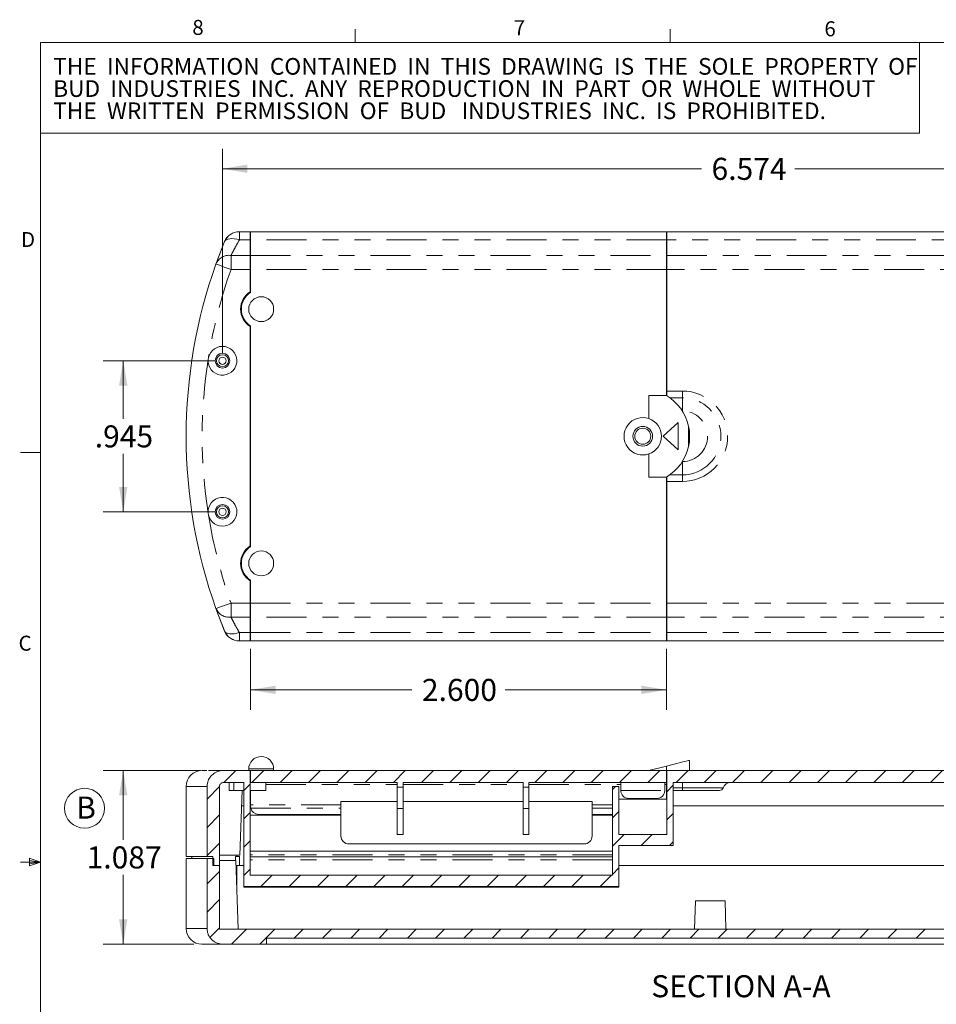
# Model space of a CAD drawing. Units: inches. Extents: x 0.5 to 16.5, y -0.2 to 10.8.
# Drawn here: x 0.5 to 6.2, y 4.6 to 10.8 of the extents above; entities that cross this region are included whole.
import ezdxf

# ---------------------------------------------------------------- set-up
doc = ezdxf.new("R2010")
doc.units = ezdxf.units.IN
doc.header["$MEASUREMENT"] = 0
doc.linetypes.add('PHANTOM', pattern=[0.5, 0.25, -0.05, 0.05, -0.05, 0.05, -0.05])
doc.styles.add('SLDTEXTSTYLE0', font='TXT', dxfattribs={"width": 0.75})
doc.styles.add('SLDTEXTSTYLE7', font='TXT', dxfattribs={"width": 0.683333})
doc.styles.add('SLDTEXTSTYLE8', font='TXT', dxfattribs={"width": 0.685714})
doc.styles.add('SLDTEXTSTYLE9', font='TXT', dxfattribs={"width": 0.688406})
doc.dimstyles.new('SLDDIMSTYLE0', dxfattribs={"dimtxt": 0.137795, "dimasz": 0.156, "dimexe": 0, "dimexo": 0.0625, "dimgap": 0.034449, "dimtad": 0, "dimtih": 1, "dimtoh": 1, "dimdec": 3, "dimrnd": 1e-09, "dimzin": 12, "dimdsep": 46, "dimtxsty": 'SLDTEXTSTYLE0', "dimsah": 1, "dimcen": 0.09, "dimadec": 0, "dimazin": 0, "dimtfac": 1, "dimtdec": 3, "dimtofl": 0, "dimtmove": 0, "dimatfit": 3, "dimfxl": 1, "dimtolj": 1, "dimtzin": 12, "dimarcsym": 0})
doc.dimstyles.new('SLDDIMSTYLE4', dxfattribs={"dimtxt": 0.137795, "dimasz": 0.156, "dimexe": 0, "dimexo": 0.0625, "dimgap": 0.034449, "dimtad": 0, "dimtih": 1, "dimtoh": 1, "dimdec": 3, "dimrnd": 1e-09, "dimzin": 4, "dimdsep": 46, "dimtxsty": 'SLDTEXTSTYLE0', "dimsah": 1, "dimcen": 0.09, "dimadec": 0, "dimazin": 0, "dimtfac": 1, "dimtdec": 3, "dimtofl": 0, "dimtmove": 0, "dimatfit": 3, "dimfxl": 1, "dimtolj": 1, "dimtzin": 12, "dimarcsym": 0})

# ---------------------------------------------------------------- blocks, each defined once
blk = doc.blocks.new('SW_NOTE_3')
at = {"color": 0, "linetype": 'Continuous', "lineweight": 0}
blk.add_circle((0.0527, 0.1045), 0.1249, dxfattribs=at)
at = {"color": 0, "linetype": 'Continuous', "lineweight": 0, "insert": (0, 0.1776), "char_height": 0.1378, "attachment_point": 1, "style": 'SLDTEXTSTYLE0'}
blk.add_mtext('B', dxfattribs=at)
blk = doc.blocks.new('SW_NOTE_10')
at = {"color": 0, "linetype": 'Continuous', "lineweight": 0, "char_height": 0.104167, "attachment_point": 1}
for s, insert, style in [('THE  INFORMATION  CONTAINED  IN  THIS  DRAWING  IS  THE  SOLE  PROPERTY  OF', (0, 0.1343), 'SLDTEXTSTYLE7'), ('BUD  INDUSTRIES  INC.  ANY  REPRODUCTION  IN  PART  OR  WHOLE  WITHOUT', (0, -0.0046), 'SLDTEXTSTYLE8'), ('THE  WRITTEN  PERMISSION  OF  BUD   INDUSTRIES  INC.  IS  PROHIBITED.', (0, -0.1435), 'SLDTEXTSTYLE9')]:
    blk.add_mtext(s, dxfattribs=dict(at, insert=insert, style=style))
blk = doc.blocks.new('*D20')
at = {"color": 7, "linetype": 'Continuous', "lineweight": 0}
for p, q in [((1.7149, 8.6526), (1.0192, 8.6526)), ((1.1442, 8.6526), (1.1442, 8.2895)), ((1.1442, 7.7076), (1.1442, 8.0708)), ((1.7149, 7.7076), (1.0192, 7.7076))]:
    blk.add_line(p, q, dxfattribs=at)
for points in [[(1.1442, 8.6526), (1.1182, 8.4966), (1.1702, 8.4966)], [(1.1442, 7.7076), (1.1702, 7.8636), (1.1182, 7.8636)]]:
    blk.add_solid(points, dxfattribs=at)
at = {"color": 7, "linetype": 'Continuous', "lineweight": 0, "insert": (0.966, 8.2484), "char_height": 0.1378, "attachment_point": 1, "style": 'SLDTEXTSTYLE0'}
blk.add_mtext('.945', dxfattribs=at)
blk = doc.blocks.new('*D21')
at = {"color": 7, "linetype": 'Continuous', "lineweight": 0}
for p, q in [((1.7649, 8.7026), (1.7649, 9.9783)), ((8.3389, 9.1356), (8.3389, 9.9783)), ((1.7649, 9.8533), (4.7603, 9.8533)), ((8.3389, 9.8533), (5.3435, 9.8533))]:
    blk.add_line(p, q, dxfattribs=at)
for points in [[(1.7649, 9.8533), (1.9209, 9.8273), (1.9209, 9.8793)], [(8.3389, 9.8533), (8.1829, 9.8793), (8.1829, 9.8273)]]:
    blk.add_solid(points, dxfattribs=at)
at = {"color": 7, "linetype": 'Continuous', "lineweight": 0, "insert": (4.8228, 9.9216), "char_height": 0.1378, "attachment_point": 1, "style": 'SLDTEXTSTYLE0'}
blk.add_mtext('6.574', dxfattribs=at)
blk = doc.blocks.new('*D25')
at = {"color": 7, "linetype": 'Continuous', "lineweight": 0}
for p, q in [((1.9409, 6.8512), (1.9409, 6.4693)), ((4.5409, 6.8512), (4.5409, 6.4693)), ((1.9409, 6.5943), (2.9493, 6.5943)), ((4.5409, 6.5943), (3.5325, 6.5943))]:
    blk.add_line(p, q, dxfattribs=at)
for points in [[(1.9409, 6.5943), (2.0969, 6.5683), (2.0969, 6.6203)], [(4.5409, 6.5943), (4.3849, 6.6203), (4.3849, 6.5683)]]:
    blk.add_solid(points, dxfattribs=at)
at = {"color": 7, "linetype": 'Continuous', "lineweight": 0, "insert": (3.0118, 6.6626), "char_height": 0.1378, "attachment_point": 1, "style": 'SLDTEXTSTYLE0'}
blk.add_mtext('2.600', dxfattribs=at)
blk = doc.blocks.new('*D42')
at = {"color": 7, "linetype": 'Continuous', "lineweight": 0}
for p, q in [((1.6272, 6.0902), (1.0192, 6.0902)), ((1.1442, 6.0902), (1.1442, 5.656)), ((1.1442, 5.0032), (1.1442, 5.4374)), ((1.5859, 5.0032), (1.0192, 5.0032))]:
    blk.add_line(p, q, dxfattribs=at)
for points in [[(1.1442, 6.0902), (1.1182, 5.9342), (1.1702, 5.9342)], [(1.1442, 5.0032), (1.1702, 5.1592), (1.1182, 5.1592)]]:
    blk.add_solid(points, dxfattribs=at)
at = {"color": 7, "linetype": 'Continuous', "lineweight": 0, "insert": (0.9151, 5.615), "char_height": 0.1378, "attachment_point": 1, "style": 'SLDTEXTSTYLE0'}
blk.add_mtext('1.087', dxfattribs=at)

msp = doc.modelspace()

# ---------------------------------------------------------------- hatches: boundary and pattern name
at = {"linetype": 'Continuous', "lineweight": 0}
h = msp.add_hatch(dxfattribs=at)
h.set_pattern_fill('ANSI31', style=0)
edge = h.paths.add_edge_path(flags=0)
edge.add_line((1.6683, 5.9902), (1.6683, 5.5512))
edge.add_line((1.6683, 5.5512), (1.7048, 5.5512))
edge.add_line((1.7048, 5.5512), (1.7048, 5.4962))
edge.add_line((1.7048, 5.4962), (1.7465, 5.4962))
edge.add_line((1.7465, 5.4962), (1.7465, 5.9902))
edge.add_spline(control_points=[(1.7465, 5.9902), (1.7465, 5.9904), (1.7466, 5.9906), (1.7466, 5.9908), (1.7466, 5.9924), (1.7468, 5.9939), (1.7471, 5.9954), (1.7477, 5.9981), (1.7488, 6.0008), (1.7503, 6.0031), (1.7518, 6.0054), (1.7536, 6.0075), (1.7558, 6.0093), (1.758, 6.011), (1.7605, 6.0125), (1.7632, 6.0135), (1.7659, 6.0145), (1.7689, 6.0151), (1.7718, 6.0152), (1.7721, 6.0152), (1.7724, 6.0152), (1.7727, 6.0152)], knot_values=[0.003928, 0.003928, 0.003928, 0.003928, 0.003943, 0.003943, 0.003943, 0.004061, 0.004061, 0.004061, 0.004271, 0.004271, 0.004271, 0.004481, 0.004481, 0.004481, 0.004696, 0.004696, 0.004696, 0.004921, 0.004921, 0.004921, 0.004942, 0.004942, 0.004942, 0.004942], weights=[1, 1, 1, 1, 1, 1, 1, 1, 1, 1, 1, 1, 1, 1, 1, 1, 1, 1, 1, 1, 1, 1], degree=3, periodic=0)
edge.add_line((1.7727, 6.0152), (1.8979, 6.0152))
edge.add_line((1.8979, 6.0152), (1.8979, 5.3638))
edge.add_line((1.8979, 5.3638), (4.2429, 5.3638))
edge.add_line((4.2429, 5.3638), (4.2429, 5.6202))
edge.add_line((4.2429, 5.6202), (4.5829, 5.6202))
edge.add_line((4.5829, 5.6202), (4.5829, 6.0152))
edge.add_line((4.5829, 6.0152), (8.2139, 6.0152))
edge.add_line((8.2139, 6.0152), (8.2298, 5.5602))
edge.add_line((8.2298, 5.5602), (8.2915, 5.5602))
edge.add_line((8.2915, 5.5602), (8.2925, 5.5902))
edge.add_line((8.2925, 5.5902), (8.2489, 5.5902))
edge.add_line((8.2489, 5.5902), (8.2489, 6.0902))
edge.add_line((8.2489, 6.0902), (4.5429, 6.0902))
edge.add_line((4.5429, 6.0902), (4.5429, 5.6902))
edge.add_line((4.5429, 5.6902), (4.2429, 5.6902))
edge.add_line((4.2429, 5.6902), (4.2429, 5.9902))
edge.add_line((4.2429, 5.9902), (4.2029, 5.9902))
edge.add_line((4.2029, 5.9902), (4.2029, 5.4346))
edge.add_line((4.2029, 5.4346), (1.9379, 5.4346))
edge.add_line((1.9379, 5.4346), (1.9379, 6.0902))
edge.add_line((1.9379, 6.0902), (1.7727, 6.0902))
edge.add_spline(control_points=[(1.7727, 6.0902), (1.771, 6.0902), (1.7693, 6.0902), (1.7677, 6.0901), (1.7559, 6.0895), (1.7441, 6.0871), (1.7332, 6.0828), (1.7227, 6.0787), (1.7127, 6.0728), (1.704, 6.0655), (1.6956, 6.0585), (1.6882, 6.0499), (1.6825, 6.0405), (1.6767, 6.0311), (1.6726, 6.0206), (1.6703, 6.0098), (1.669, 6.0036), (1.6683, 5.9973), (1.6683, 5.991), (1.6683, 5.9907), (1.6683, 5.9905), (1.6683, 5.9902)], knot_values=[0.012816, 0.012816, 0.012816, 0.012816, 0.012943, 0.012943, 0.012943, 0.013848, 0.013848, 0.013848, 0.014716, 0.014716, 0.014716, 0.015563, 0.015563, 0.015563, 0.016411, 0.016411, 0.016411, 0.01689, 0.01689, 0.01689, 0.016911, 0.016911, 0.016911, 0.016911], weights=[1, 1, 1, 1, 1, 1, 1, 1, 1, 1, 1, 1, 1, 1, 1, 1, 1, 1, 1, 1, 1, 1], degree=3, periodic=0)
h = msp.add_hatch(dxfattribs=at)
h.set_pattern_fill('ANSI31', style=0)
h.paths.add_polyline_path([(4.5409, 6.0902), (1.9409, 6.0902), (1.9409, 6.0152), (2.8579, 6.0152), (2.8579, 5.9866), (2.8939, 5.9866), (2.8939, 6.0152), (3.6449, 6.0152), (3.6449, 5.9866), (3.6809, 5.9866), (3.6809, 6.0152), (4.5409, 6.0152)], flags=0)
h = msp.add_hatch(dxfattribs=at)
h.set_pattern_fill('ANSI31', style=0)
edge = h.paths.add_edge_path(flags=0)
edge.add_line((1.71, 5.4962), (1.71, 5.5392))
edge.add_line((1.71, 5.5392), (1.6683, 5.5392))
edge.add_line((1.6683, 5.5392), (1.6683, 5.1012))
edge.add_spline(control_points=[(1.6683, 5.1012), (1.6683, 5.0922), (1.6696, 5.083), (1.6722, 5.0744), (1.6752, 5.0641), (1.6801, 5.0542), (1.6863, 5.0456), (1.6909, 5.0392), (1.6963, 5.0334), (1.7022, 5.0283), (1.7112, 5.0205), (1.7217, 5.0143), (1.7329, 5.0101), (1.744, 5.0058), (1.7561, 5.0035), (1.7681, 5.0032), (1.7689, 5.0032), (1.7697, 5.0032), (1.7706, 5.0032)], knot_values=[0.014522, 0.014522, 0.014522, 0.014522, 0.015215, 0.015215, 0.015215, 0.016036, 0.016036, 0.016036, 0.016631, 0.016631, 0.016631, 0.017545, 0.017545, 0.017545, 0.018463, 0.018463, 0.018463, 0.018527, 0.018527, 0.018527, 0.018527], weights=[1, 1, 1, 1, 1, 1, 1, 1, 1, 1, 1, 1, 1, 1, 1, 1, 1, 1, 1], degree=3, periodic=0)
edge.add_line((1.7706, 5.0032), (2.0399, 5.0032))
edge.add_line((2.0399, 5.0032), (2.0399, 5.0422))
edge.add_line((2.0399, 5.0422), (8.1819, 5.0422))
edge.add_line((8.1819, 5.0422), (8.1819, 5.0032))
edge.add_line((8.1819, 5.0032), (8.4512, 5.0032))
edge.add_spline(control_points=[(8.4512, 5.0032), (8.4614, 5.0032), (8.4718, 5.0047), (8.4816, 5.0076), (8.4923, 5.0108), (8.5027, 5.0158), (8.5118, 5.0222), (8.5206, 5.0284), (8.5285, 5.0362), (8.5349, 5.0449), (8.5411, 5.0534), (8.546, 5.063), (8.5492, 5.0731), (8.552, 5.0821), (8.5535, 5.0917), (8.5535, 5.1012)], knot_values=[0.001646, 0.001646, 0.001646, 0.001646, 0.002432, 0.002432, 0.002432, 0.003289, 0.003289, 0.003289, 0.004115, 0.004115, 0.004115, 0.004923, 0.004923, 0.004923, 0.00565, 0.00565, 0.00565, 0.00565], weights=[1, 1, 1, 1, 1, 1, 1, 1, 1, 1, 1, 1, 1, 1, 1, 1], degree=3, periodic=0)
edge.add_line((8.5535, 5.1012), (8.5535, 5.5392))
edge.add_line((8.5535, 5.5392), (8.5118, 5.5392))
edge.add_line((8.5118, 5.5392), (8.5118, 5.4962))
edge.add_line((8.5118, 5.4962), (8.4752, 5.4962))
edge.add_line((8.4752, 5.4962), (8.4752, 5.0972))
edge.add_line((8.4752, 5.0972), (8.4374, 5.0972))
edge.add_line((8.4374, 5.0972), (8.4224, 5.5272))
edge.add_line((8.4224, 5.5272), (8.3764, 5.5272))
edge.add_line((8.3764, 5.5272), (8.3614, 5.0972))
edge.add_line((8.3614, 5.0972), (8.3164, 5.0972))
edge.add_line((8.3164, 5.0972), (8.3014, 5.5272))
edge.add_line((8.3014, 5.5272), (8.2554, 5.5272))
edge.add_line((8.2554, 5.5272), (8.2404, 5.0972))
edge.add_line((8.2404, 5.0972), (1.7465, 5.0972))
edge.add_line((1.7465, 5.0972), (1.7465, 5.4962))
edge.add_line((1.7465, 5.4962), (1.71, 5.4962))

# ---------------------------------------------------------------- linework, layer by layer
at = {"color": 7, "linetype": 'Continuous', "lineweight": 0}
for p, q in [((2.5948, 10.6421), (2.5948, 10.7269)), ((4.5635, 10.6421), (4.5635, 10.7269)), ((0.6263, 10.6421), (16.3763, 10.6421)), ((0.6263, 10.6421), (0.6263, 0.3921)), ((6.1225, 10.0758), (6.1225, 10.6421)), ((0.6263, 10.0758), (6.1225, 10.0758)), ((1.8703, 9.4596), (1.869, 9.4596)), ((1.8703, 9.4596), (1.9379, 9.4596)), ((1.9379, 9.4596), (1.9379, 9.4082)), ((1.9421, 9.4596), (1.9379, 9.4596)), ((1.9421, 9.4596), (1.9409, 9.459)), ((1.9409, 9.459), (1.9409, 9.4082)), ((1.9421, 9.4596), (4.5397, 9.4596)), ((4.5409, 9.459), (4.5397, 9.4596)), ((4.5429, 9.4596), (4.5397, 9.4596)), ((4.5409, 9.4082), (4.5409, 9.459)), ((4.5429, 9.4596), (8.3515, 9.4596)), ((4.5429, 9.4082), (4.5429, 9.4596)), ((1.7241, 9.2573), (1.7783, 9.3989)), ((1.9379, 9.3111), (1.9379, 9.4082)), ((1.9409, 9.3846), (1.9379, 9.3846)), ((1.9409, 9.3111), (1.9409, 9.4082)), ((4.5409, 9.4082), (4.5409, 9.3111)), ((4.5429, 9.3846), (4.5409, 9.3846)), ((4.5429, 9.4082), (4.5429, 9.3111)), ((1.9379, 9.3111), (1.9379, 9.2237)), ((1.9409, 9.3111), (1.9409, 9.2237)), ((4.5409, 9.2237), (4.5409, 9.3111)), ((4.5429, 9.2237), (4.5429, 9.3111)), ((1.9379, 9.2237), (1.9379, 9.0841)), ((1.9409, 9.2237), (1.9409, 9.0801)), ((4.5409, 8.4351), (4.5409, 9.2237)), ((4.5429, 8.4632), (4.5429, 9.2237)), ((1.9379, 9.0782), (1.9379, 9.0841)), ((1.8955, 9.0401), (1.9013, 9.0401)), ((1.8979, 9.0441), (1.8979, 9.0401)), ((1.9013, 8.9101), (1.8955, 8.9101)), ((1.8979, 8.9101), (1.8979, 8.9061)), ((1.9379, 8.8661), (1.9379, 8.8721)), ((1.9409, 8.8701), (1.9409, 7.4901)), ((1.9379, 8.8661), (1.9379, 7.4941)), ((1.6752, 8.6607), (1.6772, 8.6727)), ((4.5429, 8.4339), (4.5429, 8.4632)), ((4.4315, 8.4351), (4.5409, 8.4351)), ((4.4315, 8.4351), (4.4315, 8.2906)), ((4.6138, 8.2656), (4.5198, 8.1801)), ((4.6138, 8.0946), (4.6138, 8.2656)), ((4.6791, 8.2432), (4.6791, 8.1171)), ((4.5198, 8.1801), (4.6138, 8.0946)), ((0.6263, 8.0796), (0.5013, 8.0796)), ((4.4315, 8.0697), (4.4315, 7.9251)), ((4.5409, 7.9251), (4.4315, 7.9251)), ((4.5409, 7.1366), (4.5409, 7.9251)), ((4.5429, 7.8971), (4.5429, 7.9263)), ((4.5429, 7.1366), (4.5429, 7.8971)), ((1.6772, 7.6876), (1.6752, 7.6996)), ((1.8979, 7.4541), (1.8979, 7.4501)), ((1.9379, 7.4882), (1.9379, 7.4941)), ((1.8955, 7.4501), (1.9013, 7.4501)), ((1.9013, 7.3201), (1.8955, 7.3201)), ((1.8979, 7.3201), (1.8979, 7.3161)), ((1.9379, 7.2761), (1.9379, 7.2821)), ((1.9379, 7.2761), (1.9379, 7.1366)), ((1.9409, 7.2801), (1.9409, 7.1366)), ((1.7783, 6.9614), (1.7241, 7.103)), ((1.9379, 7.1366), (1.9379, 7.0492)), ((1.9409, 7.1366), (1.9409, 7.0492)), ((4.5409, 7.0492), (4.5409, 7.1366)), ((4.5429, 7.0492), (4.5429, 7.1366)), ((1.9379, 6.9521), (1.9379, 7.0492)), ((1.9409, 6.9521), (1.9409, 7.0492)), ((4.5409, 7.0492), (4.5409, 6.9521)), ((4.5429, 7.0492), (4.5429, 6.9521)), ((1.9379, 6.9756), (1.9409, 6.9756)), ((4.5409, 6.9756), (4.5429, 6.9756)), ((1.869, 6.9006), (1.8703, 6.9006)), ((1.9379, 6.9006), (1.8703, 6.9006)), ((1.9379, 6.9521), (1.9379, 6.9006)), ((1.9379, 6.9006), (1.9421, 6.9006)), ((1.9409, 6.9521), (1.9409, 6.9012)), ((1.9409, 6.9012), (1.9421, 6.9006)), ((4.5397, 6.9006), (1.9421, 6.9006)), ((4.5397, 6.9006), (4.5409, 6.9012)), ((4.5397, 6.9006), (4.5429, 6.9006)), ((4.5409, 6.9012), (4.5409, 6.9521)), ((4.5429, 6.9006), (4.5429, 6.9521)), ((8.3515, 6.9006), (4.5429, 6.9006)), ((1.9289, 6.0992), (1.9289, 6.0902)), ((2.0849, 6.0902), (2.0849, 6.0992)), ((4.5409, 6.1176), (4.4315, 6.0902)), ((4.5409, 6.1176), (4.5409, 6.0902)), ((4.6791, 6.1522), (4.6859, 6.1522)), ((4.6859, 6.0902), (4.6859, 6.1522)), ((1.6379, 6.0902), (1.6665, 6.0902)), ((1.6772, 6.0902), (1.7727, 6.0902)), ((1.7727, 6.0902), (1.9379, 6.0902)), ((1.9409, 6.0902), (1.9379, 6.0902)), ((1.9379, 5.4346), (1.9379, 6.0902)), ((1.9409, 6.0152), (1.9409, 6.0902)), ((1.9409, 6.0902), (4.5409, 6.0902)), ((4.5409, 6.0902), (4.5409, 6.0152)), ((4.5429, 6.0902), (4.5429, 5.6902)), ((4.5429, 6.0902), (8.2489, 6.0902)), ((4.5429, 6.0679), (4.5429, 6.0902)), ((1.5379, 5.9902), (1.5379, 5.5512)), ((1.6683, 5.9902), (1.6683, 5.5512)), ((1.7465, 5.9902), (1.7465, 5.4962)), ((1.7727, 6.0152), (1.8979, 6.0152)), ((1.8059, 5.9652), (1.8059, 6.0152)), ((1.8979, 6.0152), (1.8979, 5.3638)), ((1.9379, 6.0152), (1.9409, 6.0152)), ((1.9409, 6.0152), (2.8579, 6.0152)), ((2.0359, 5.9652), (2.0359, 6.0152)), ((2.8579, 6.0152), (2.8579, 5.9866)), ((2.8579, 5.9902), (2.8579, 5.8522)), ((2.8579, 5.9902), (2.8579, 5.8522)), ((2.8579, 5.9902), (2.8579, 5.8522)), ((2.8579, 5.9902), (2.8579, 5.6902)), ((2.8939, 5.9866), (2.8579, 5.9866)), ((2.8939, 6.0152), (3.6449, 6.0152)), ((2.8939, 6.0152), (2.8939, 5.9866)), ((2.8939, 5.9902), (2.8939, 5.8522)), ((2.8939, 5.9902), (2.8939, 5.8522)), ((2.8939, 5.9902), (2.8939, 5.8522)), ((2.8939, 5.9902), (2.8939, 5.6902)), ((3.6449, 6.0152), (3.6449, 5.9866)), ((3.6449, 5.9902), (3.6449, 5.8522)), ((3.6449, 5.9902), (3.6449, 5.8522)), ((3.6449, 5.9902), (3.6449, 5.8522)), ((3.6449, 5.9902), (3.6449, 5.6902)), ((3.6809, 5.9866), (3.6449, 5.9866)), ((3.6809, 6.0152), (4.5409, 6.0152)), ((3.6809, 6.0152), (3.6809, 5.9866)), ((3.6809, 5.9902), (3.6809, 5.8522)), ((3.6809, 5.9902), (3.6809, 5.8522)), ((3.6809, 5.9902), (3.6809, 5.8522)), ((3.6809, 5.9902), (3.6809, 5.6902)), ((4.2029, 5.9902), (4.2029, 5.4346)), ((4.2029, 5.9902), (4.2429, 5.9902)), ((4.2429, 5.9902), (4.2429, 5.6902)), ((4.2554, 6.0152), (4.2554, 5.9652)), ((4.5304, 5.9652), (4.5304, 6.0152)), ((4.5409, 6.0152), (4.5409, 6.0023)), ((4.5409, 5.9102), (4.5409, 6.0023)), ((4.5829, 6.0152), (8.2139, 6.0152)), ((4.5829, 5.6202), (4.5829, 6.0152)), ((1.8359, 5.9652), (1.8059, 5.9652)), ((1.8979, 5.9652), (1.8359, 5.9652)), ((1.874, 5.5602), (1.8881, 5.9652)), ((2.0359, 5.9652), (1.9379, 5.9652)), ((1.9409, 5.9652), (1.9409, 5.8761)), ((2.0359, 5.9652), (1.9419, 5.9652)), ((4.4804, 5.9152), (4.3054, 5.9152)), ((4.6404, 5.9652), (4.5829, 5.9652)), ((4.8722, 5.9652), (4.6404, 5.9652)), ((1.8979, 5.8693), (1.8848, 5.8693)), ((1.9409, 5.8652), (1.9409, 5.8761)), ((2.5059, 5.8965), (2.8579, 5.8965)), ((2.5059, 5.6802), (2.5059, 5.8965)), ((2.8579, 5.8522), (2.8939, 5.8522)), ((2.8939, 5.8965), (3.6449, 5.8965)), ((3.6449, 5.8522), (3.6809, 5.8522)), ((3.6809, 5.8965), (4.0759, 5.8965)), ((4.0759, 5.6802), (4.0759, 5.8965)), ((4.2429, 5.9102), (4.3929, 5.9102)), ((4.3929, 5.9102), (4.5429, 5.9102)), ((8.1666, 5.8693), (4.5829, 5.8693)), ((2.5059, 5.8102), (1.9379, 5.8102)), ((1.9909, 5.8152), (2.5059, 5.8152)), ((4.0759, 5.8152), (4.2029, 5.8152)), ((4.2029, 5.8102), (4.0759, 5.8102)), ((4.2429, 5.6902), (4.5429, 5.6902)), ((4.0259, 5.6302), (2.5559, 5.6302)), ((4.5829, 5.6202), (4.2429, 5.6202)), ((4.2429, 5.6202), (4.2429, 5.3638)), ((1.5379, 5.5512), (1.6683, 5.5512)), ((1.5729, 5.5512), (1.5729, 5.5392)), ((1.6683, 5.5512), (1.7048, 5.5512)), ((1.7048, 5.5512), (1.7048, 5.4962)), ((1.874, 5.5602), (1.7465, 5.5602)), ((1.8472, 5.5512), (1.8703, 5.5512)), ((1.8536, 5.5602), (1.8536, 5.5512)), ((1.9379, 5.5862), (4.2029, 5.5862)), ((4.2029, 5.5499), (1.9379, 5.5499)), ((0.6263, 5.5171), (0.5013, 5.5171)), ((0.5591, 5.5411), (0.5591, 5.4945)), ((0.6263, 5.5171), (0.5591, 5.5411)), ((0.6263, 5.5171), (0.5591, 5.5261)), ((0.6263, 5.5171), (0.5591, 5.5068)), ((0.6263, 5.5171), (0.5591, 5.4945)), ((1.5379, 5.5392), (1.5379, 5.1012)), ((1.6683, 5.5392), (1.5379, 5.5392)), ((1.6683, 5.5392), (1.6683, 5.1012)), ((1.71, 5.5392), (1.6683, 5.5392)), ((1.7465, 5.4962), (1.7048, 5.4962)), ((1.71, 5.4962), (1.71, 5.5392)), ((1.71, 5.4962), (1.7465, 5.4962)), ((1.7649, 5.5272), (1.7465, 5.5272)), ((1.7465, 5.4962), (1.7465, 5.0972)), ((1.8484, 5.5272), (1.7649, 5.5272)), ((1.8634, 5.0972), (1.8484, 5.5272)), ((1.8495, 5.4962), (1.8703, 5.4962)), ((1.8536, 5.3776), (1.8536, 5.4962)), ((1.8703, 5.4962), (1.8979, 5.4962)), ((4.2429, 5.4962), (8.2543, 5.4962)), ((1.8979, 5.4662), (1.8979, 5.3602)), ((1.8979, 5.4662), (1.8979, 5.3602)), ((1.8979, 5.4662), (1.8979, 5.3602)), ((1.9379, 5.4346), (4.2029, 5.4346)), ((4.2429, 5.4702), (4.2429, 5.4662)), ((4.2429, 5.4702), (4.2429, 5.4662)), ((4.2429, 5.4702), (4.2429, 5.4662)), ((4.2429, 5.4662), (4.2429, 5.3602)), ((4.2429, 5.4662), (4.2429, 5.3602)), ((4.2429, 5.4662), (4.2429, 5.3602)), ((1.8979, 5.3638), (4.2429, 5.3638)), ((1.8979, 5.3638), (1.8979, 5.3602)), ((1.8979, 5.3602), (4.2429, 5.3602)), ((4.2429, 5.3638), (4.2429, 5.3602)), ((4.7226, 5.2742), (4.7164, 5.0972)), ((4.7226, 5.2742), (4.8149, 5.2742)), ((4.8149, 5.2742), (4.9072, 5.2742)), ((4.9134, 5.0972), (4.9072, 5.2742)), ((8.2404, 5.0972), (1.7465, 5.0972)), ((1.7706, 5.0032), (1.6359, 5.0032)), ((2.0399, 5.0032), (1.7706, 5.0032)), ((2.0399, 5.0422), (8.1819, 5.0422)), ((2.0399, 5.0032), (2.0399, 5.0422)), ((2.0399, 5.0032), (8.1819, 5.0032))]:
    msp.add_line(p, q, dxfattribs=at)
at = {"color": 8, "linetype": 'PHANTOM', "lineweight": 0}
for p, q in [((1.8703, 9.4082), (1.8703, 9.4596)), ((1.9379, 9.4082), (1.8703, 9.4082)), ((4.5409, 9.4082), (1.9409, 9.4082)), ((8.3515, 9.4082), (4.5429, 9.4082)), ((1.8183, 9.2237), (1.8183, 9.3111)), ((1.8183, 9.3111), (1.9379, 9.3111)), ((1.9379, 9.3464), (1.9409, 9.3464)), ((1.9409, 9.3111), (4.5409, 9.3111)), ((4.5429, 9.3111), (8.4035, 9.3111)), ((1.9409, 9.2987), (1.9379, 9.2987)), ((1.9379, 9.2237), (1.8183, 9.2237)), ((4.5409, 9.2237), (1.9409, 9.2237)), ((8.4035, 9.2237), (4.5429, 9.2237)), ((1.9379, 8.7906), (1.9409, 8.7906)), ((1.9409, 8.7047), (1.9379, 8.7047)), ((4.5429, 8.4632), (4.6404, 8.4632)), ((4.6404, 8.4632), (4.6404, 8.4215)), ((4.6404, 8.4215), (4.5617, 8.4215)), ((4.6404, 8.4215), (4.6404, 8.3382)), ((4.6404, 8.3382), (4.6403, 8.3382)), ((1.9379, 8.2231), (1.9409, 8.2231)), ((1.9409, 8.1372), (1.9379, 8.1372)), ((4.6403, 8.022), (4.6404, 8.022)), ((4.6404, 7.9387), (4.6404, 8.022)), ((4.6404, 7.8971), (4.5429, 7.8971)), ((4.5617, 7.9387), (4.6404, 7.9387)), ((4.6404, 7.8971), (4.6404, 7.9387)), ((1.9379, 7.6556), (1.9409, 7.6556)), ((1.9409, 7.5697), (1.9379, 7.5697)), ((1.8183, 7.1366), (1.9379, 7.1366)), ((1.8183, 7.1366), (1.8183, 7.0492)), ((1.9409, 7.1366), (4.5409, 7.1366)), ((4.5429, 7.1366), (8.4035, 7.1366)), ((1.9379, 7.0492), (1.8183, 7.0492)), ((1.9379, 7.0616), (1.9409, 7.0616)), ((4.5409, 7.0492), (1.9409, 7.0492)), ((8.4035, 7.0492), (4.5429, 7.0492)), ((1.9409, 7.0139), (1.9379, 7.0139)), ((1.8703, 6.9521), (1.9379, 6.9521)), ((1.8703, 6.9521), (1.8703, 6.9006)), ((1.9409, 6.9521), (4.5409, 6.9521)), ((4.5429, 6.9521), (8.3515, 6.9521)), ((2.0849, 6.0992), (1.9289, 6.0992)), ((1.6683, 5.9902), (1.5379, 5.9902)), ((1.8359, 6.0152), (1.8359, 5.9652)), ((2.0359, 6.0023), (2.8579, 6.0023)), ((2.8939, 6.0023), (3.6449, 6.0023)), ((3.6809, 6.0023), (4.2554, 6.0023)), ((4.5304, 6.0023), (4.5409, 6.0023)), ((4.5829, 5.9819), (4.6404, 5.9819)), ((4.6404, 6.0152), (4.6404, 5.9819)), ((4.6404, 5.9819), (4.8957, 5.9819)), ((4.6404, 5.9819), (4.6404, 5.9652)), ((4.2554, 5.9652), (4.5304, 5.9652)), ((2.5059, 5.8761), (1.9409, 5.8761)), ((1.9421, 5.8543), (2.5059, 5.8543)), ((4.2029, 5.8761), (4.0759, 5.8761)), ((4.0759, 5.8543), (4.2029, 5.8543)), ((2.8579, 5.6902), (2.8939, 5.6902)), ((3.6449, 5.6902), (3.6809, 5.6902)), ((1.8472, 5.5272), (1.8472, 5.5512)), ((1.8703, 5.4962), (1.8703, 5.5512)), ((4.2029, 5.5626), (1.9379, 5.5626)), ((4.2029, 5.5318), (1.9379, 5.5318)), ((1.5379, 5.1012), (1.6683, 5.1012))]:
    msp.add_line(p, q, dxfattribs=at)
at = {"color": 8, "linetype": 'PHANTOM', "lineweight": 0, "flags": 128}
for points in [[(1.8703, 9.4082), (1.8541, 9.4126), (1.8384, 9.4153), (1.8236, 9.4164), (1.8102, 9.4159), (1.7986, 9.4136), (1.7892, 9.4097), (1.7822, 9.4043), (1.7778, 9.3976)], [(1.8183, 9.2237), (1.7999, 9.2302), (1.7822, 9.2365), (1.7659, 9.2423), (1.7516, 9.2474), (1.7399, 9.2516), (1.7312, 9.2547), (1.7259, 9.2566), (1.7241, 9.2573)], [(1.7241, 7.103), (1.7259, 7.1037), (1.7312, 7.1056), (1.7399, 7.1087), (1.7516, 7.1128), (1.7659, 7.1179), (1.7822, 7.1237), (1.7999, 7.13), (1.8183, 7.1366)], [(1.8703, 6.9521), (1.8541, 6.9477), (1.8384, 6.9449), (1.8236, 6.9438), (1.8102, 6.9444), (1.7986, 6.9467), (1.7892, 6.9506), (1.7822, 6.956), (1.7778, 6.9627)]]:
    msp.add_lwpolyline(points, dxfattribs=at)
at = {"color": 7, "linetype": 'Continuous', "lineweight": 0, "flags": 128}
msp.add_lwpolyline([(4.6791, 6.1522), (4.6649, 6.1486), (4.6433, 6.1432), (4.6149, 6.1361), (4.5805, 6.1275), (4.5409, 6.1176)], dxfattribs=at)
at = {"color": 7, "linetype": 'Continuous', "lineweight": 0}
for centre, radius in [((2.0069, 8.9751), 0.078), ((1.7649, 8.6526), 0.0463), ((1.7649, 8.6526), 0.0375), ((1.7649, 8.6526), 0.0225), ((4.3929, 8.1801), 0.0615), ((4.3929, 8.1801), 0.05), ((1.7649, 7.7076), 0.0463), ((1.7649, 7.7076), 0.0375), ((1.7649, 7.7076), 0.0225), ((2.0069, 7.3851), 0.078)]:
    msp.add_circle(centre, radius, dxfattribs=at)
for centre, radius, start, end in [((1.8703, 9.3596), 0.1, 90, 157.70457), ((1.869, 9.3616), 0.098, 90, 157.67986), ((4.7469, 8.1801), 3.209, 160.38748, 199.61252), ((2.0069, 8.9751), 0.129, 122.33603, 237.66397), ((2.0069, 8.9751), 0.124, 122.16915, 237.83085), ((1.7649, 8.6526), 0.09, 174.8918, 167.10079), ((4.3892, 8.1801), 0.2967, 12.27193, 59.2475), ((4.3929, 8.1801), 0.117, 70.74036, 289.25964), ((4.3929, 8.1801), 0.117, 289.25964, 70.74036), ((4.3892, 8.1801), 0.2967, 347.72807, 12.27193), ((4.3892, 8.1801), 0.2967, 300.7525, 347.72807), ((1.7649, 7.7076), 0.09, 192.89921, 185.1082), ((2.0069, 7.3851), 0.129, 122.33603, 237.66397), ((2.0069, 7.3851), 0.124, 122.16915, 237.83085), ((1.8703, 7.0006), 0.1, 202.29543, 270), ((1.869, 6.9986), 0.098, 202.32014, 270), ((2.0069, 6.0992), 0.078, 0, 180), ((1.6379, 5.9902), 0.1, 90, 180), ((4.8722, 5.9902), 0.025, 270, 340.52878), ((4.9429, 5.9652), 0.05, 90, 160.52878), ((4.3054, 5.9652), 0.05, 180, 270), ((4.4804, 5.9652), 0.05, 270, 0), ((1.9909, 5.8652), 0.05, 192.63994, 270), ((2.5559, 5.6802), 0.05, 180, 270), ((4.0259, 5.6802), 0.05, 270, 0), ((1.6359, 5.1012), 0.098, 180, 270)]:
    msp.add_arc(centre, radius, start, end, dxfattribs=at)
at = {"color": 8, "linetype": 'PHANTOM', "lineweight": 0}
for centre, radius, start, end in [((1.8061, 9.2231), 0.0888, 82.11131, 157.3952), ((4.7469, 8.1801), 3.109, 160.38748, 170.88362), ((4.7469, 8.1801), 3.109, 171.10898, 188.89102), ((4.6404, 8.1801), 0.283, 270, 90), ((4.6404, 8.1801), 0.2414, 270, 90), ((4.6404, 8.1801), 0.1581, 270, 90), ((4.7469, 8.1801), 3.109, 189.11638, 199.61252), ((1.8061, 7.1372), 0.0888, 202.6048, 277.88869)]:
    msp.add_arc(centre, radius, start, end, dxfattribs=at)
at = {"color": 7, "linetype": 'Continuous', "lineweight": 0}
for points, knots in [([(1.7241, 9.2573), (1.7279, 9.2679), (1.7356, 9.2895), (1.7531, 9.3362), (1.7688, 9.3752), (1.7778, 9.3976)], [0, 0, 0, 0, 0.292047, 0.593072, 1, 1, 1, 1]), ([(1.7778, 6.9627), (1.7688, 6.9851), (1.7533, 7.0236), (1.7358, 7.0704), (1.728, 7.0921), (1.7241, 7.103)], [0, 0, 0, 0, 0.406929, 0.699108, 1, 1, 1, 1]), ([(1.6683, 5.9902), (1.6683, 5.9905), (1.6683, 5.997), (1.6702, 6.0146), (1.6808, 6.0415), (1.7031, 6.0671), (1.7329, 6.0847), (1.7576, 6.09), (1.771, 6.0902), (1.7727, 6.0902)], [0, 0, 0, 0, 0.005187, 0.123135, 0.329872, 0.536411, 0.748199, 0.96868, 1, 1, 1, 1]), ([(1.7465, 5.9902), (1.7466, 5.9904), (1.7466, 5.9922), (1.7471, 5.9967), (1.7499, 6.0033), (1.7556, 6.0097), (1.7631, 6.014), (1.7692, 6.0152), (1.7724, 6.0152), (1.7727, 6.0152)], [0, 0, 0, 0, 0.015144, 0.132012, 0.338876, 0.545521, 0.757818, 0.979023, 1, 1, 1, 1]), ([(1.9409, 5.8652), (1.941, 5.8628), (1.9411, 5.8592), (1.9418, 5.8555), (1.9421, 5.8543)], [0, 0, 0, 0, 0.673016, 1, 1, 1, 1]), ([(1.7706, 5.0032), (1.7574, 5.0032), (1.7445, 5.0056), (1.726, 5.0128), (1.7201, 5.0157), (1.7091, 5.0226), (1.7038, 5.0266), (1.6894, 5.0401), (1.6816, 5.0511), (1.6737, 5.069), (1.6717, 5.0753), (1.669, 5.0881), (1.6683, 5.0946), (1.6683, 5.1012)], [0, 0, 0, 0, 0.25, 0.25, 0.375, 0.375, 0.5, 0.5, 0.75, 0.75, 0.875, 0.875, 1, 1, 1, 1])]:
    msp.add_open_spline(points, degree=3, knots=knots, dxfattribs=at)
at = {"color": 8, "linetype": 'PHANTOM', "lineweight": 0}
for points, knots in [([(1.8703, 9.4082), (1.8616, 9.3927), (1.8467, 9.3663), (1.8297, 9.3338), (1.8221, 9.3187), (1.8183, 9.3111)], [0, 0, 0, 0, 0.40959, 0.700358, 1, 1, 1, 1]), ([(1.8183, 7.0492), (1.822, 7.0418), (1.8295, 7.0268), (1.8465, 6.9944), (1.8616, 6.9676), (1.8703, 6.9521)], [0, 0, 0, 0, 0.290604, 0.590411, 1, 1, 1, 1])]:
    msp.add_open_spline(points, degree=3, knots=knots, dxfattribs=at)

# ---------------------------------------------------------------- block references
at = {"color": 7, "linetype": 'Continuous', "lineweight": 0}
for name, p in [('SW_NOTE_10', (0.7063, 10.4115)), ('SW_NOTE_3', (0.8497, 5.7492))]:
    msp.add_blockref(name, p, dxfattribs=at)

# ---------------------------------------------------------------- texts
at = {"color": 7, "linetype": 'Continuous', "lineweight": 0, "attachment_point": 1, "style": 'SLDTEXTSTYLE0'}
for s, insert, char_height in [('8', (1.5763, 10.7842), 0.0938), ('7', (3.5864, 10.7823), 0.0938), ('6', (5.5287, 10.7757), 0.0938), ('D', (0.505, 9.4575), 0.0938), ('C', (0.4894, 6.9329), 0.0938), ('SECTION A-A', (4.446, 4.8094), 0.137795)]:
    msp.add_mtext(s, dxfattribs=dict(at, insert=insert, char_height=char_height))

# ---------------------------------------------------------------- dimensions: what is measured, and where the dimension line sits
at = {"color": 7, "linetype": 'Continuous', "lineweight": 0}
for base, p1, p2, dimstyle, picture, middle in [((1.7649, 9.8533), (8.3389, 9.0856), (1.7649, 8.6526), 'SLDDIMSTYLE0', '*D21', (5.0519, 9.8533)), ((4.5409, 6.5943), (1.9409, 6.9012), (4.5409, 6.9012), 'SLDDIMSTYLE4', '*D25', (3.2409, 6.5943))]:
    dim = msp.add_linear_dim(base=base, p1=p1, p2=p2, dimstyle=dimstyle, dxfattribs=at)
    dim.commit()
    dim.dimension.update_dxf_attribs({"geometry": picture, "text_midpoint": middle, "dimtype": 160})
for base, p1, p2, picture, middle in [((1.1442, 7.7076), (1.7649, 8.6526), (1.7649, 7.7076), '*D20', (1.1442, 8.1801)), ((1.1442, 5.0032), (1.6772, 6.0902), (1.6359, 5.0032), '*D42', (1.1442, 5.5467))]:
    dim = msp.add_linear_dim(base=base, p1=p1, p2=p2, angle=90, dimstyle='SLDDIMSTYLE0', dxfattribs=at)
    dim.commit()
    dim.dimension.update_dxf_attribs({"geometry": picture, "text_midpoint": middle, "dimtype": 160})

doc.saveas('drawing.dxf')
